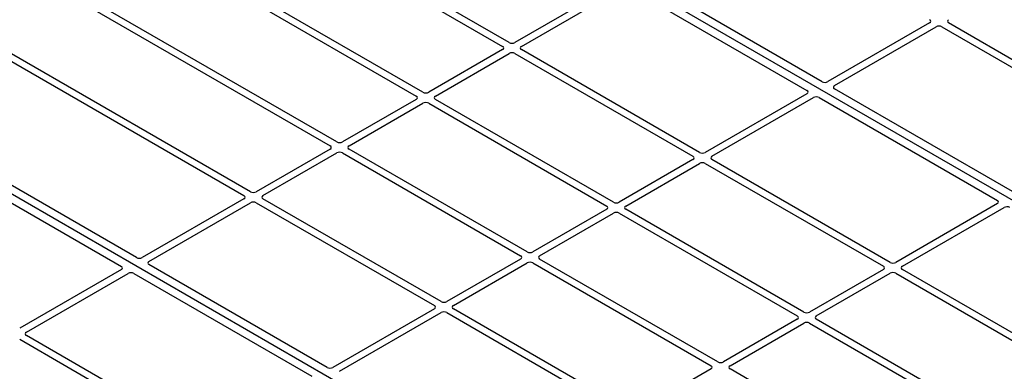
# Model space of a CAD drawing. Units: millimetres. Extents: x 0 to 420, y 0 to 297.
# Drawn here: x 303 to 327, y 148 to 156 of the extents above; entities that cross this region are included whole.
import ezdxf

# ---------------------------------------------------------------- set-up
doc = ezdxf.new("R2010")
doc.units = ezdxf.units.MM

msp = doc.modelspace()

# ---------------------------------------------------------------- linework, layer by layer
at = {"color": 7, "linetype": 'Continuous', "lineweight": 25}
for p, q in [((335.07408, 147.45667), (309.85394, 162.01595)), ((308.66801, 159.22403), (314.58593, 155.80769)), ((314.75092, 155.90294), (308.89334, 159.28445)), ((304.94533, 158.91027), (312.45283, 154.57628)), ((312.61782, 154.67153), (305.11032, 159.00551)), ((310.48471, 153.44011), (302.97721, 157.7741)), ((302.81222, 157.67885), (310.31972, 153.34486)), ((322.49996, 154.93327), (318.09114, 157.47842)), ((317.40837, 157.35572), (314.89181, 155.90294)), ((315.0568, 155.80769), (317.57336, 157.26047)), ((317.71402, 157.26072), (322.12283, 154.71556)), ((325.15718, 156.38629), (322.64062, 154.93351)), ((322.80561, 154.83826), (325.32217, 156.29105)), ((325.46305, 156.29105), (329.87122, 153.74626)), ((330.03621, 153.84151), (325.62804, 156.38629)), ((302.32903, 155.49496), (308.18661, 152.11345)), ((308.35161, 152.20869), (302.43369, 155.62504)), ((314.58593, 155.72636), (312.7587, 154.67153)), ((312.92369, 154.57628), (314.75092, 155.63112)), ((314.89181, 155.63112), (319.29998, 153.08633)), ((319.46497, 153.18158), (315.0568, 155.72636)), ((322.81756, 140.38114), (297.59742, 154.94041)), ((322.12241, 154.63436), (319.60585, 153.18158)), ((319.77084, 153.08633), (322.2874, 154.53911)), ((322.42806, 154.53936), (326.83688, 151.9942)), ((327.214, 152.21191), (322.80519, 154.75706)), ((312.45283, 154.49495), (310.62559, 153.44011)), ((310.79059, 153.34486), (312.61782, 154.3997)), ((312.7587, 154.3997), (317.16687, 151.85492)), ((317.33186, 151.95016), (312.92369, 154.49495)), ((305.52939, 150.57909), (299.67114, 153.96099)), ((299.29402, 153.74328), (305.15227, 150.36138)), ((310.31972, 153.26353), (308.49249, 152.20869)), ((308.65748, 152.11345), (310.48471, 153.16828)), ((310.62559, 153.16828), (315.03377, 150.6235)), ((315.19876, 150.71875), (310.79059, 153.26353)), ((319.29998, 153.005), (317.47275, 151.95016)), ((317.63774, 151.85492), (319.46497, 152.90975)), ((319.60585, 152.90975), (324.01402, 150.36497)), ((324.17901, 150.46022), (319.77084, 153.005)), ((308.18661, 152.03212), (305.67005, 150.57934)), ((305.83504, 150.48409), (308.35161, 151.93687)), ((308.49249, 151.93687), (312.90066, 149.39209)), ((313.06565, 149.48733), (308.65748, 152.03212)), ((326.83646, 151.913), (324.3199, 150.46022)), ((317.16687, 151.77359), (315.33964, 150.71875)), ((315.50463, 150.6235), (317.33186, 151.67834)), ((317.47275, 151.67834), (321.88092, 149.13356)), ((322.04591, 149.2288), (317.63774, 151.77359)), ((324.48489, 150.36497), (327.00145, 151.81775)), ((310.24344, 147.85773), (305.83462, 150.40289)), ((315.03377, 150.54217), (313.20653, 149.48733)), ((313.37153, 149.39209), (315.19876, 150.44692)), ((315.33964, 150.44692), (319.74781, 147.90214)), ((319.9128, 147.99739), (315.50463, 150.54217)), ((305.15185, 150.28018), (302.63529, 148.8274)), ((302.80028, 148.73216), (305.31684, 150.18494)), ((305.4575, 150.18518), (309.86631, 147.64002)), ((324.01402, 150.28364), (322.18679, 149.2288)), ((322.35178, 149.13356), (324.17901, 150.18839)), ((324.3199, 150.18839), (330.23781, 146.77205)), ((330.34247, 146.90213), (324.48489, 150.28364)), ((312.90066, 149.31076), (310.3841, 147.85798)), ((310.54909, 147.76273), (313.06565, 149.21551)), ((313.20653, 149.21551), (317.6147, 146.67073)), ((317.7797, 146.76597), (313.37153, 149.31076)), ((321.88092, 149.05223), (320.05369, 147.99739)), ((320.21868, 147.90214), (322.04591, 148.95698)), ((322.18679, 148.95698), (329.69429, 144.62299)), ((329.85928, 144.71824), (322.35178, 149.05223)), ((302.63529, 148.55558), (307.04346, 146.0108)), ((307.20845, 146.10604), (302.80028, 148.65083)), ((319.74781, 147.82081), (317.92058, 146.76597)), ((327.72618, 143.48682), (320.21868, 147.82081))]:
    msp.add_line(p, q, dxfattribs=at)
for centre, major_axis, ratio, start_param, end_param in [((325.08566, 156.42696), (0.10076, 0), 0.57291909, 5.50158524, 7.06478537), ((325.39261, 156.24976), (0.1, 0), 0.58168964, 0.78919626, 2.35239639), ((325.69956, 156.42696), (0.10076, 0), 0.57291909, 2.35999259, 3.92319272), ((314.51441, 155.76703), (0.10076, 0), 0.57291909, 5.50158524, 7.06478537), ((314.82136, 155.94423), (0.1, 0), 0.58168964, 3.93078892, 5.49398905), ((315.12832, 155.76703), (0.10076, 0), 0.57291909, 2.35999259, 3.92319272), ((314.82136, 155.58983), (0.1, 0), 0.58168964, 0.78919626, 2.35239639), ((322.5705, 154.97499), (0.10007, 0.00053), 0.58431173, 3.92694218, 5.48560847), ((322.87745, 154.79779), (0.10129, 0.00051), 0.5703075, 2.35643538, 3.91510168), ((312.38131, 154.53561), (0.10076, 0), 0.57291909, 5.50158524, 7.06478537), ((312.68826, 154.71281), (0.1, 0), 0.58168964, 3.93078892, 5.49398905), ((312.99521, 154.53561), (0.10076, 0), 0.57291909, 2.35999259, 3.92319272), ((322.05057, 154.67484), (0.10129, 0.00051), 0.5703075, 5.49802804, 7.05669433), ((322.35752, 154.49764), (0.10007, 0.00053), 0.58431173, 0.78534952, 2.34401582), ((312.68826, 154.35841), (0.1, 0), 0.58168964, 0.78919626, 2.35239639), ((310.2482, 153.3042), (0.10076, 0), 0.57291909, 5.50158524, 7.06478537), ((310.55515, 153.4814), (0.1, 0), 0.58168964, 3.93078892, 5.49398905), ((310.86211, 153.3042), (0.10076, 0), 0.57291909, 2.35999259, 3.92319272), ((310.55515, 153.127), (0.1, 0), 0.58168964, 0.78919626, 2.35239639), ((319.22846, 153.04567), (0.10076, 0), 0.57291909, 5.50158524, 7.06478537), ((319.53541, 153.22287), (0.1, 0), 0.58168964, 3.93078892, 5.49398905), ((319.84236, 153.04567), (0.10076, 0), 0.57291909, 2.35999259, 3.92319272), ((319.53541, 152.86847), (0.1, 0), 0.58168964, 0.78919626, 2.35239639), ((308.11509, 152.07278), (0.10076, 0), 0.57291909, 5.50158524, 7.06478537), ((308.42205, 152.24998), (0.1, 0), 0.58168964, 3.93078892, 5.49398905), ((308.729, 152.07278), (0.10076, 0), 0.57291909, 2.35999259, 3.92319272), ((308.42205, 151.89558), (0.1, 0), 0.58168964, 0.78919626, 2.35239639), ((317.09535, 151.81425), (0.10076, 0), 0.57291909, 5.50158524, 7.06478537), ((317.4023, 151.99145), (0.1, 0), 0.58168964, 3.93078892, 5.49398905), ((317.70926, 151.81425), (0.10076, 0), 0.57291909, 2.35999259, 3.92319272), ((326.76461, 151.95348), (0.10129, 0.00051), 0.5703075, 5.49802804, 7.05669433), ((327.07156, 151.77628), (0.10007, 0.00053), 0.58431173, 0.78534952, 2.34401582), ((317.4023, 151.63705), (0.1, 0), 0.58168964, 0.78919626, 2.35239639), ((314.96225, 150.58284), (0.10076, 0), 0.57291909, 5.50158524, 7.06478537), ((315.2692, 150.76004), (0.1, 0), 0.58168964, 3.93078892, 5.49398905), ((315.57615, 150.58284), (0.10076, 0), 0.57291909, 2.35999259, 3.92319272), ((305.59994, 150.62081), (0.10007, 0.00053), 0.58431173, 3.92694218, 5.48560847), ((305.90689, 150.44361), (0.10129, 0.00051), 0.5703075, 2.35643538, 3.91510168), ((315.2692, 150.40564), (0.1, 0), 0.58168964, 0.78919626, 2.35239639), ((324.24945, 150.50151), (0.1, 0), 0.58168964, 3.93078892, 5.49398905), ((305.08, 150.32066), (0.10129, 0.00051), 0.5703075, 5.49802804, 7.05669433), ((305.38696, 150.14346), (0.10007, 0.00053), 0.58431173, 0.78534952, 2.34401582), ((323.9425, 150.32431), (0.10076, 0), 0.57291909, 5.50158524, 7.06478537), ((324.24945, 150.14711), (0.1, 0), 0.58168964, 0.78919626, 2.35239639), ((324.55641, 150.32431), (0.10076, 0), 0.57291909, 2.35999259, 3.92319272), ((313.13609, 149.52862), (0.1, 0), 0.58168964, 3.93078892, 5.49398905), ((312.82914, 149.35142), (0.10076, 0), 0.57291909, 5.50158524, 7.06478537), ((313.13609, 149.17422), (0.1, 0), 0.58168964, 0.78919626, 2.35239639), ((313.44305, 149.35142), (0.10076, 0), 0.57291909, 2.35999259, 3.92319272), ((322.11635, 149.27009), (0.1, 0), 0.58168964, 3.93078892, 5.49398905), ((321.8094, 149.09289), (0.10076, 0), 0.57291909, 5.50158524, 7.06478537), ((322.11635, 148.91569), (0.1, 0), 0.58168964, 0.78919626, 2.35239639), ((322.4233, 149.09289), (0.10076, 0), 0.57291909, 2.35999259, 3.92319272), ((302.8718, 148.69149), (0.10076, 0), 0.57291909, 2.35999259, 3.92319272), ((319.98324, 148.03868), (0.1, 0), 0.58168964, 3.93078892, 5.49398905), ((310.31398, 147.89945), (0.10007, 0.00053), 0.58431173, 3.92694218, 5.48560847), ((319.67629, 147.86148), (0.10076, 0), 0.57291909, 5.50158524, 7.06478537), ((320.2902, 147.86148), (0.10076, 0), 0.57291909, 2.35999259, 3.92319272)]:
    msp.add_ellipse(centre, major_axis=major_axis, ratio=ratio, start_param=start_param, end_param=end_param, dxfattribs=at)

doc.saveas('drawing.dxf')
